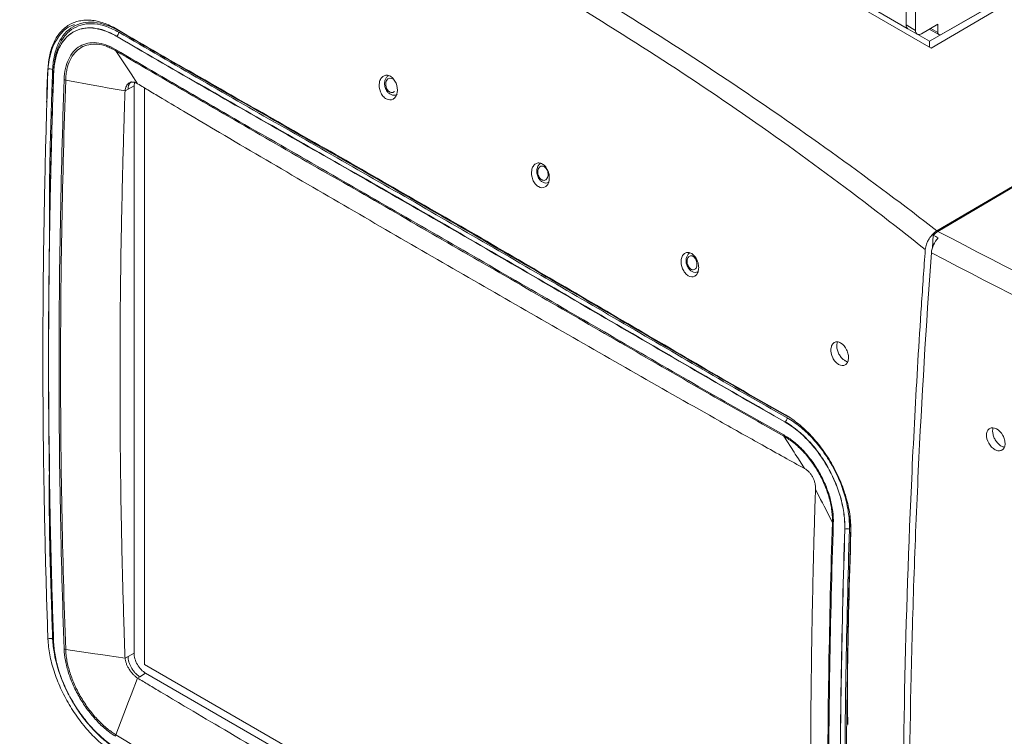
# Paper-space layout 'Sheet2' of a CAD drawing. Units: millimetres. Extents: x 0 to 407, y -1 to 289.
# Drawn here: x 60 to 120, y 124 to 168 of the extents above; entities that cross this region are included whole.
import ezdxf

# ---------------------------------------------------------------- set-up
doc = ezdxf.new("R2010")
doc.units = ezdxf.units.MM
doc.layers.add('SLD-0', color=179, linetype='Continuous')

psp = doc.layouts.new('Sheet2')

# ---------------------------------------------------------------- linework, layer by layer
at = {"layer": 'SLD-0', "color": 179, "linetype": 'Continuous', "lineweight": 18}
for p, q in [((115.417, 166.018), (79.249, 186.897)), ((106.681, 171.421), (113.978, 167.208)), ((114.473, 171.822), (114.473, 167.086)), ((121.544, 170.025), (116.029, 166.841)), ((115.322, 166.432), (120.271, 169.29)), ((120.597, 169.06), (115.417, 166.018)), ((113.907, 168.302), (113.907, 167.412)), ((114.473, 167.086), (113.907, 167.412)), ((114.011, 167.183), (114.577, 166.857)), ((114.827, 166.881), (115.817, 167.453)), ((115.817, 167.453), (115.817, 166.963)), ((63.58, 166.98), (63.571, 166.974)), ((66.194, 166.744), (66.182, 166.737)), ((114.614, 166.841), (115.322, 166.432)), ((115.304, 167.157), (115.879, 166.826)), ((115.322, 166.432), (115.322, 166.073)), ((66.157, 165.85), (66.803, 164.871)), ((66.803, 164.871), (66.877, 164.758)), ((62.398, 164.519), (62.402, 164.673)), ((67.08, 164.45), (66.877, 164.758)), ((67.08, 164.45), (67.469, 163.86)), ((63.123, 164.073), (64.889, 163.753)), ((64.889, 163.753), (65.24, 163.69)), ((65.24, 163.69), (65.629, 163.619)), ((65.629, 163.619), (66.71, 163.423)), ((67.254, 163.723), (66.894, 163.523)), ((67.254, 163.723), (67.284, 163.926)), ((67.254, 129.434), (67.254, 163.723)), ((66.894, 163.523), (66.71, 163.423)), ((115.767, 154.97), (124.3, 159.981)), ((115.83, 154.932), (120.542, 157.699)), ((115.5, 153.928), (115.545, 154.697)), ((106.585, 143.425), (106.573, 143.418)), ((106.526, 142.545), (107.14, 141.584)), ((107.14, 141.584), (107.211, 141.472)), ((107.403, 141.171), (107.211, 141.472)), ((107.403, 141.171), (107.773, 140.592)), ((108.738, 138.732), (108.43, 139.338)), ((108.848, 138.515), (108.738, 138.732)), ((108.948, 138.318), (108.848, 138.515)), ((109.452, 137.328), (108.948, 138.318)), ((110.56, 136.883), (110.515, 137.728)), ((110.209, 136.922), (110.203, 136.918)), ((64.889, 129.395), (63.123, 129.656)), ((65.24, 129.344), (64.889, 129.395)), ((65.24, 129.344), (65.629, 129.286)), ((66.709, 129.127), (65.629, 129.286)), ((66.709, 129.127), (66.894, 129.233)), ((67.254, 129.434), (66.894, 129.233)), ((67.463, 127.929), (67.073, 126.911)), ((67.601, 128.009), (67.463, 127.929)), ((67.955, 128.22), (67.601, 128.009)), ((108.255, 104.955), (67.955, 128.22)), ((67.073, 126.911), (66.877, 126.4)), ((66.797, 126.19), (66.151, 124.504)), ((66.877, 126.4), (66.797, 126.19))]:
    psp.add_line(p, q, dxfattribs=at)
at = {"layer": 'SLD-0', "color": 8, "linetype": 'Continuous', "lineweight": 18}
for p, q in [((115.817, 166.963), (115.392, 167.208)), ((67.889, 128.746), (67.889, 163.61)), ((82.468, 163.93), (82.46, 163.789)), ((82.46, 163.789), (82.487, 163.646)), ((82.513, 164.055), (82.468, 163.93)), ((82.487, 163.646), (82.545, 163.518)), ((82.59, 164.145), (82.513, 164.055)), ((82.688, 164.188), (82.59, 164.145)), ((82.689, 164.188), (82.688, 164.188)), ((82.795, 164.18), (82.689, 164.188)), ((82.853, 164.155), (82.795, 164.18)), ((82.545, 163.518), (82.627, 163.415)), ((82.627, 163.415), (82.725, 163.348)), ((82.725, 163.348), (82.79, 163.328)), ((82.79, 163.328), (82.895, 163.336)), ((82.895, 163.336), (82.988, 163.394)), ((108.422, 105.347), (67.889, 128.746))]:
    psp.add_line(p, q, dxfattribs=at)
at = {"layer": 'SLD-0', "color": 179, "linetype": 'Continuous', "lineweight": 18}
for centre, radius, start, end in [((114.145, 167.382), 0.24, 172.74573, 235.94218), ((114.689, 167.051), 0.218, 170.78598, 309.20281), ((115.946, 166.942), 0.131, 170.78618, 309.20384)]:
    psp.add_arc(centre, radius, start, end, dxfattribs=at)
for points, knots in [([(60.565, 186.834), (63.177, 185.712), (65.755, 184.564), (70.845, 182.218), (73.354, 181.02), (80.77, 177.347), (85.563, 174.788), (94.792, 169.46), (99.235, 166.688), (105.626, 162.392), (107.712, 160.937), (111.803, 157.985), (113.807, 156.488), (115.767, 154.97)], [0, 0, 0, 0, 0.125, 0.125, 0.25, 0.25, 0.5, 0.5, 0.75, 0.75, 0.875, 0.875, 1, 1, 1, 1]), ([(115.064, 153.831), (113.111, 155.393), (111.115, 156.931), (107.042, 159.945), (104.963, 161.421), (100.714, 164.315), (98.544, 165.733), (94.109, 168.513), (91.848, 169.874), (84.931, 173.867), (80.137, 176.415), (72.715, 180.038), (70.202, 181.212), (65.105, 183.492), (62.523, 184.596), (59.91, 185.671)], [0, 0, 0, 0, 0.125, 0.125, 0.25, 0.25, 0.375, 0.375, 0.5, 0.5, 0.75, 0.75, 0.875, 0.875, 1, 1, 1, 1]), ([(63.655, 167.427), (63.587, 167.41), (63.254, 167.322), (62.788, 166.882), (62.32, 166.138), (62.075, 165.16), (62.001, 164.002), (61.983, 163.188), (61.973, 162.749)], [0, 0, 0, 0, 0.045966, 0.226433, 0.409709, 0.590567, 0.778972, 1, 1, 1, 1]), ([(62.052, 164.731), (62.067, 165.044), (62.104, 165.338), (62.195, 165.751), (62.231, 165.884), (62.316, 166.14), (62.364, 166.263), (62.528, 166.609), (62.659, 166.81), (62.965, 167.156), (63.141, 167.302), (63.524, 167.527), (63.731, 167.607), (64.066, 167.679), (64.182, 167.694), (64.418, 167.708), (64.538, 167.705), (64.905, 167.673), (65.158, 167.616), (65.68, 167.436), (65.943, 167.316), (66.206, 167.167)], [0, 0, 0, 0, 0.125, 0.125, 0.1875, 0.1875, 0.25, 0.25, 0.375, 0.375, 0.5, 0.5, 0.625, 0.625, 0.6875, 0.6875, 0.75, 0.75, 0.875, 0.875, 1, 1, 1, 1]), ([(66.34, 167.061), (65.835, 167.348), (65.326, 167.529), (64.377, 167.617), (63.939, 167.522), (63.199, 167.088), (62.896, 166.748), (62.583, 166.083), (62.502, 165.835), (62.384, 165.3), (62.348, 165.016), (62.335, 164.716)], [0, 0, 0, 0, 0.25, 0.25, 0.5, 0.5, 0.75, 0.75, 0.875, 0.875, 1, 1, 1, 1]), ([(62.391, 164.515), (62.404, 164.801), (62.438, 165.07), (62.521, 165.448), (62.554, 165.569), (62.631, 165.803), (62.676, 165.916), (62.824, 166.232), (62.944, 166.416), (63.224, 166.732), (63.385, 166.865), (63.734, 167.07), (63.923, 167.144), (64.228, 167.209), (64.334, 167.223), (64.55, 167.235), (64.659, 167.233), (64.994, 167.202), (65.225, 167.149), (65.701, 166.984), (65.941, 166.874), (66.182, 166.737)], [0, 0, 0, 0, 0.125, 0.125, 0.1875, 0.1875, 0.25, 0.25, 0.375, 0.375, 0.5, 0.5, 0.625, 0.625, 0.6875, 0.6875, 0.75, 0.75, 0.875, 0.875, 1, 1, 1, 1]), ([(66.194, 166.744), (65.716, 167.016), (65.23, 167.187), (64.56, 167.249), (64.344, 167.238), (63.935, 167.151), (63.742, 167.075), (63.393, 166.87), (63.235, 166.739), (63.024, 166.502), (62.958, 166.415), (62.837, 166.229), (62.782, 166.13), (62.634, 165.816), (62.558, 165.584), (62.445, 165.075), (62.41, 164.803), (62.397, 164.518)], [0, 0, 0, 0, 0.25, 0.25, 0.375, 0.375, 0.5, 0.5, 0.625, 0.625, 0.6875, 0.6875, 0.75, 0.75, 0.875, 0.875, 1, 1, 1, 1]), ([(62.402, 164.673), (62.416, 164.969), (62.452, 165.25), (62.568, 165.776), (62.647, 166.017), (62.8, 166.342), (62.857, 166.444), (62.982, 166.636), (63.051, 166.726), (63.269, 166.973), (63.432, 167.108), (63.794, 167.32), (63.993, 167.398), (64.418, 167.488), (64.642, 167.499), (65.105, 167.456), (65.346, 167.401), (65.838, 167.23), (66.086, 167.116), (66.335, 166.975)], [0, 0, 0, 0, 0.125, 0.125, 0.25, 0.25, 0.3125, 0.3125, 0.375, 0.375, 0.5, 0.5, 0.625, 0.625, 0.75, 0.75, 0.875, 0.875, 1, 1, 1, 1]), ([(66.182, 166.737), (67.83, 165.76), (69.5, 164.796), (72.847, 162.872), (74.525, 161.912), (79.566, 159.032), (82.933, 157.108), (89.665, 153.222), (93.03, 151.26), (98.087, 148.311), (99.774, 147.326), (103.158, 145.363), (104.856, 144.385), (106.573, 143.418)], [0, 0, 0, 0, 0.125, 0.125, 0.25, 0.25, 0.5, 0.5, 0.75, 0.75, 0.875, 0.875, 1, 1, 1, 1]), ([(66.194, 166.744), (66.23, 166.764), (66.265, 166.8), (66.316, 166.884), (66.332, 166.932), (66.335, 166.975)], [0, 0, 0, 0, 0.5, 0.5, 1, 1, 1, 1]), ([(106.585, 143.425), (104.869, 144.392), (103.173, 145.372), (99.792, 147.337), (98.106, 148.322), (93.053, 151.273), (89.689, 153.236), (82.957, 157.122), (79.589, 159.045), (74.545, 161.924), (72.865, 162.882), (69.515, 164.805), (67.844, 165.768), (66.194, 166.744)], [0, 0, 0, 0, 0.125, 0.125, 0.25, 0.25, 0.5, 0.5, 0.75, 0.75, 0.875, 0.875, 1, 1, 1, 1]), ([(66.206, 167.167), (67.859, 166.191), (69.533, 165.229), (72.888, 163.309), (74.571, 162.351), (79.621, 159.475), (82.993, 157.553), (89.726, 153.665), (93.089, 151.701), (98.139, 148.745), (99.822, 147.759), (103.2, 145.791), (104.894, 144.81), (106.609, 143.841)], [0, 0, 0, 0, 0.125, 0.125, 0.25, 0.25, 0.5, 0.5, 0.75, 0.75, 0.875, 0.875, 1, 1, 1, 1]), ([(66.335, 166.975), (67.985, 165.997), (69.656, 165.032), (73.005, 163.106), (74.685, 162.145), (79.728, 159.263), (83.097, 157.339), (89.828, 153.453), (93.192, 151.491), (98.246, 148.544), (99.931, 147.561), (103.313, 145.6), (105.009, 144.622), (106.725, 143.656)], [0, 0, 0, 0, 0.125, 0.125, 0.25, 0.25, 0.5, 0.5, 0.75, 0.75, 0.875, 0.875, 1, 1, 1, 1]), ([(66.34, 167.061), (66.34, 167.067), (66.34, 167.077), (66.339, 167.086), (66.339, 167.091)], [0, 0, 0, 0, 0.565468, 1, 1, 1, 1]), ([(106.732, 143.741), (105.017, 144.707), (103.322, 145.686), (99.941, 147.648), (98.257, 148.632), (93.204, 151.581), (89.841, 153.544), (83.109, 157.43), (79.74, 159.353), (74.694, 162.235), (73.014, 163.194), (69.662, 165.119), (67.99, 166.084), (66.34, 167.061)], [0, 0, 0, 0, 0.125, 0.125, 0.25, 0.25, 0.5, 0.5, 0.75, 0.75, 0.875, 0.875, 1, 1, 1, 1]), ([(63.031, 164.107), (63.039, 164.345), (63.066, 164.568), (63.158, 164.987), (63.223, 165.179), (63.386, 165.521), (63.486, 165.675), (63.717, 165.937), (63.847, 166.044), (64.133, 166.212), (64.292, 166.273), (64.625, 166.342), (64.801, 166.351), (65.169, 166.318), (65.362, 166.276), (65.747, 166.141), (65.942, 166.049), (66.139, 165.932)], [0, 0, 0, 0, 0.125, 0.125, 0.25, 0.25, 0.375, 0.375, 0.5, 0.5, 0.625, 0.625, 0.75, 0.75, 0.875, 0.875, 1, 1, 1, 1]), ([(66.157, 165.85), (66.062, 165.907), (65.965, 165.959), (65.775, 166.049), (65.681, 166.088), (65.399, 166.186), (65.211, 166.228), (64.852, 166.261), (64.68, 166.252), (64.355, 166.185), (64.2, 166.126), (63.921, 165.962), (63.794, 165.858), (63.568, 165.602), (63.471, 165.453), (63.311, 165.118), (63.248, 164.932), (63.18, 164.625), (63.162, 164.52), (63.136, 164.302), (63.127, 164.188), (63.123, 164.073)], [0, 0, 0, 0, 0.0625, 0.0625, 0.125, 0.125, 0.25, 0.25, 0.375, 0.375, 0.5, 0.5, 0.625, 0.625, 0.75, 0.75, 0.875, 0.875, 0.9375, 0.9375, 1, 1, 1, 1]), ([(66.139, 165.932), (67.782, 164.952), (69.444, 163.988), (72.774, 162.063), (74.446, 161.101), (79.468, 158.213), (82.827, 156.281), (89.555, 152.396), (92.925, 150.443), (97.996, 147.505), (99.688, 146.523), (103.085, 144.564), (104.788, 143.587), (106.51, 142.625)], [0, 0, 0, 0, 0.125, 0.125, 0.25, 0.25, 0.5, 0.5, 0.75, 0.75, 0.875, 0.875, 1, 1, 1, 1]), ([(106.526, 142.545), (104.804, 143.506), (103.1, 144.481), (99.703, 146.437), (98.011, 147.417), (92.939, 150.352), (89.569, 152.304), (82.841, 156.188), (79.482, 158.121), (74.462, 161.013), (72.791, 161.976), (69.461, 163.904), (67.799, 164.87), (66.157, 165.85)], [0, 0, 0, 0, 0.125, 0.125, 0.25, 0.25, 0.5, 0.5, 0.75, 0.75, 0.875, 0.875, 1, 1, 1, 1]), ([(62.052, 130.284), (62.002, 131.691), (61.959, 133.102), (61.883, 135.93), (61.851, 137.347), (61.773, 141.61), (61.747, 144.467), (61.747, 150.21), (61.774, 153.096), (61.851, 157.445), (61.883, 158.898), (61.959, 161.81), (62.002, 163.268), (62.052, 164.731)], [0, 0, 0, 0, 0.125, 0.125, 0.25, 0.25, 0.5, 0.5, 0.75, 0.75, 0.875, 0.875, 1, 1, 1, 1]), ([(62.052, 164.731), (62.091, 164.75), (62.144, 164.759), (62.248, 164.753), (62.299, 164.739), (62.335, 164.716)], [0, 0, 0, 0, 0.5, 0.5, 1, 1, 1, 1]), ([(62.391, 130.077), (62.341, 131.484), (62.298, 132.895), (62.221, 135.722), (62.189, 137.139), (62.112, 141.401), (62.086, 144.257), (62.086, 149.998), (62.112, 152.883), (62.19, 157.231), (62.222, 158.684), (62.298, 161.595), (62.341, 163.053), (62.391, 164.515)], [0, 0, 0, 0, 0.125, 0.125, 0.25, 0.25, 0.5, 0.5, 0.75, 0.75, 0.875, 0.875, 1, 1, 1, 1]), ([(62.397, 164.518), (62.347, 163.056), (62.304, 161.598), (62.228, 158.687), (62.196, 157.235), (62.118, 152.887), (62.092, 150.002), (62.092, 144.261), (62.118, 141.405), (62.195, 137.143), (62.227, 135.726), (62.303, 132.898), (62.346, 131.487), (62.397, 130.081)], [0, 0, 0, 0, 0.125, 0.125, 0.25, 0.25, 0.5, 0.5, 0.75, 0.75, 0.875, 0.875, 1, 1, 1, 1]), ([(62.402, 164.673), (62.408, 164.669), (62.414, 164.665), (62.419, 164.661), (62.42, 164.66)], [0, 0, 0, 0, 0.8446416, 1, 1, 1, 1]), ([(82.493, 162.942), (82.422, 162.983), (82.355, 163.041), (82.236, 163.185), (82.186, 163.271), (82.073, 163.544), (82.048, 163.753), (82.097, 164.018), (82.126, 164.098), (82.209, 164.233), (82.261, 164.286), (82.384, 164.358), (82.453, 164.376), (82.597, 164.373), (82.671, 164.351), (82.742, 164.311)], [0, 0, 0, 0, 0.0625, 0.0625, 0.125, 0.125, 0.25, 0.25, 0.3125, 0.3125, 0.375, 0.375, 0.4375, 0.4375, 0.5, 0.5, 0.5, 0.5]), ([(82.635, 164.362), (82.591, 164.328), (82.5, 164.257), (82.415, 164.082), (82.382, 163.863), (82.422, 163.617), (82.532, 163.397), (82.69, 163.241), (82.867, 163.165), (83.035, 163.157), (83.124, 163.204), (83.163, 163.224)], [0, 0, 0, 0, 0.096622, 0.205466, 0.327611, 0.459004, 0.592357, 0.712096, 0.821872, 0.923573, 1, 1, 1, 1]), ([(82.742, 164.311), (82.813, 164.271), (82.881, 164.212), (82.998, 164.068), (83.048, 163.982), (83.16, 163.707), (83.183, 163.5), (83.134, 163.232), (83.105, 163.153), (83.023, 163.018), (82.97, 162.965), (82.789, 162.858), (82.637, 162.861), (82.493, 162.942)], [0.5, 0.5, 0.5, 0.5, 0.5625, 0.5625, 0.625, 0.625, 0.75, 0.75, 0.8125, 0.8125, 0.875, 0.875, 1, 1, 1, 1]), ([(63.03, 129.688), (62.93, 132.5), (62.853, 135.327), (62.749, 141.007), (62.723, 143.861), (62.723, 149.599), (62.749, 152.483), (62.853, 158.276), (62.931, 161.185), (63.031, 164.107)], [0, 0, 0, 0, 0.25, 0.25, 0.5, 0.5, 0.75, 0.75, 1, 1, 1, 1]), ([(63.123, 164.073), (63.023, 161.151), (62.946, 158.243), (62.842, 152.449), (62.815, 149.566), (62.815, 143.828), (62.841, 140.974), (62.945, 135.295), (63.022, 132.468), (63.123, 129.656)], [0, 0, 0, 0, 0.25, 0.25, 0.5, 0.5, 0.75, 0.75, 1, 1, 1, 1]), ([(67.469, 163.86), (67.448, 163.872), (67.406, 163.897), (67.34, 163.925), (67.271, 163.946), (67.183, 163.961), (67.076, 163.955), (66.961, 163.913), (66.861, 163.833), (66.786, 163.721), (66.732, 163.585), (66.717, 163.477), (66.71, 163.423)], [0, 0, 0, 0, 0.058053, 0.119138, 0.183264, 0.250443, 0.367994, 0.499859, 0.626609, 0.752208, 0.876668, 1, 1, 1, 1]), ([(66.894, 163.523), (66.895, 163.55), (66.896, 163.604), (66.907, 163.677), (66.924, 163.745), (66.94, 163.785), (66.948, 163.804)], [0, 0, 0, 0, 0.258217, 0.510956, 0.758216, 1, 1, 1, 1]), ([(66.948, 163.804), (66.958, 163.823), (66.977, 163.861), (67.013, 163.909), (67.054, 163.95), (67.086, 163.97), (67.101, 163.98)], [0, 0, 0, 0, 0.252448, 0.503263, 0.752447, 1, 1, 1, 1]), ([(107.773, 140.592), (107.363, 140.819), (106.504, 141.293), (105.243, 141.997), (103.947, 142.724), (101.399, 144.162), (97.572, 146.339), (92.512, 149.235), (87.469, 152.141), (82.436, 155.052), (77.419, 157.973), (73.42, 160.317), (70.601, 161.985), (69.186, 162.827), (68.198, 163.419), (67.706, 163.717), (67.469, 163.86)], [0, 0, 0, 0, 0.0299125, 0.0625026, 0.0922783, 0.1250024, 0.2500014, 0.375002, 0.500002, 0.6250004, 0.7499976, 0.8749952, 0.9249953, 0.9624964, 0.9819364, 1, 1, 1, 1]), ([(66.71, 163.423), (66.698, 163.068), (66.674, 162.34), (66.629, 160.886), (66.558, 158.337), (66.446, 153.274), (66.38, 146.091), (66.445, 138.982), (66.557, 134.043), (66.629, 131.572), (66.673, 130.168), (66.697, 129.467), (66.709, 129.127)], [0, 0, 0, 0, 0.030511, 0.062526, 0.125043, 0.25005, 0.5, 0.749949, 0.874957, 0.937474, 0.969665, 1, 1, 1, 1]), ([(91.686, 157.636), (91.616, 157.677), (91.55, 157.736), (91.434, 157.881), (91.384, 157.967), (91.274, 158.242), (91.25, 158.451), (91.299, 158.715), (91.328, 158.796), (91.41, 158.93), (91.462, 158.984), (91.583, 159.055), (91.651, 159.073), (91.792, 159.068), (91.865, 159.045), (91.935, 159.004)], [0, 0, 0, 0, 0.0625, 0.0625, 0.125, 0.125, 0.25, 0.25, 0.3125, 0.3125, 0.375, 0.375, 0.4375, 0.4375, 0.5, 0.5, 0.5, 0.5]), ([(91.829, 159.056), (91.787, 159.024), (91.697, 158.955), (91.613, 158.784), (91.577, 158.567), (91.613, 158.321), (91.719, 158.098), (91.873, 157.939), (92.046, 157.858), (92.216, 157.846), (92.307, 157.892), (92.347, 157.913)], [0, 0, 0, 0, 0.0934417, 0.2009386, 0.3226484, 0.4543675, 0.5884909, 0.7089065, 0.8186305, 0.919487, 1, 1, 1, 1]), ([(92.041, 158.847), (92.021, 158.857), (91.967, 158.885), (91.911, 158.888), (91.843, 158.877), (91.776, 158.848), (91.699, 158.757), (91.655, 158.631), (91.646, 158.486), (91.673, 158.34), (91.731, 158.207), (91.813, 158.101), (91.879, 158.056), (91.912, 158.04)], [0, 0, 0, 0, 0.0304838, 0.0833163, 0.0836005, 0.1385002, 0.1946037, 0.2507672, 0.3059093, 0.3594815, 0.4115943, 0.4630831, 0.5145611, 0.5145611, 0.5145611, 0.5145611]), ([(91.935, 159.004), (92.074, 158.923), (92.197, 158.765), (92.306, 158.489), (92.331, 158.391), (92.352, 158.196), (92.35, 158.1), (92.318, 157.922), (92.289, 157.842), (92.208, 157.708), (92.156, 157.654), (91.978, 157.549), (91.827, 157.553), (91.686, 157.636)], [0.5, 0.5, 0.5, 0.5, 0.625, 0.625, 0.6875, 0.6875, 0.75, 0.75, 0.8125, 0.8125, 0.875, 0.875, 1, 1, 1, 1]), ([(91.912, 158.04), (91.934, 158.03), (91.99, 158.013), (92.082, 158.019), (92.174, 158.077), (92.241, 158.18), (92.275, 158.314), (92.272, 158.462), (92.235, 158.605), (92.17, 158.73), (92.1, 158.808), (92.054, 158.838), (92.041, 158.847)], [0.5145611, 0.5145611, 0.5145611, 0.5145611, 0.5468511, 0.6004286, 0.6556344, 0.7118191, 0.7678559, 0.8227002, 0.8758624, 0.9275755, 0.9786774, 1, 1, 1, 1]), ([(115.767, 154.97), (115.679, 154.918), (115.592, 154.85), (115.429, 154.683), (115.355, 154.587), (115.162, 154.275), (115.08, 154.041), (115.064, 153.831)], [0, 0, 0, 0, 0.25, 0.25, 0.5, 0.5, 1, 1, 1, 1]), ([(115.842, 154.542), (115.73, 154.418), (115.632, 154.267), (115.49, 153.952), (115.446, 153.788), (115.435, 153.638)], [0, 0, 0, 0, 0.5, 0.5, 1, 1, 1, 1]), ([(100.74, 152.249), (100.671, 152.291), (100.605, 152.349), (100.489, 152.493), (100.439, 152.578), (100.325, 152.851), (100.296, 153.058), (100.337, 153.319), (100.364, 153.399), (100.441, 153.531), (100.491, 153.583), (100.607, 153.651), (100.672, 153.667), (100.81, 153.66), (100.881, 153.636), (100.949, 153.595)], [0, 0, 0, 0, 0.0625, 0.0625, 0.125, 0.125, 0.25, 0.25, 0.3125, 0.3125, 0.375, 0.375, 0.4375, 0.4375, 0.5, 0.5, 0.5, 0.5]), ([(100.842, 153.638), (100.804, 153.612), (100.72, 153.552), (100.64, 153.396), (100.601, 153.193), (100.628, 152.955), (100.728, 152.723), (100.881, 152.55), (101.058, 152.461), (101.228, 152.443), (101.32, 152.488), (101.363, 152.508)], [0, 0, 0, 0, 0.083566, 0.186458, 0.303749, 0.433401, 0.566671, 0.702138, 0.814263, 0.914894, 1, 1, 1, 1]), ([(100.949, 153.595), (101.085, 153.512), (101.209, 153.356), (101.322, 153.083), (101.348, 152.985), (101.375, 152.793), (101.375, 152.698), (101.348, 152.522), (101.322, 152.443), (101.246, 152.312), (101.197, 152.26), (101.026, 152.159), (100.879, 152.166), (100.74, 152.249)], [0.5, 0.5, 0.5, 0.5, 0.625, 0.625, 0.6875, 0.6875, 0.75, 0.75, 0.8125, 0.8125, 0.875, 0.875, 1, 1, 1, 1]), ([(113.988, 101.721), (113.7, 110.071), (113.643, 118.556), (113.906, 131.557), (114.054, 135.965), (114.366, 142.629), (114.485, 144.857), (114.685, 148.209), (114.755, 149.324), (114.904, 151.573), (114.984, 152.722), (115.064, 153.831)], [0.0077464, 0.0077464, 0.0077464, 0.0077464, 0.4929807, 0.4929807, 0.739471, 0.739471, 0.8627162, 0.8627162, 0.9243388, 0.9243388, 0.9859614, 0.9859614, 0.9859614, 0.9859614]), ([(115.435, 153.638), (115.114, 149.214), (114.849, 144.811), (114.539, 138.239), (114.45, 136.054), (114.338, 132.784), (114.288, 131.151), (114.245, 129.522), (114.219, 128.436), (114.207, 127.892), (114.014, 118.704), (114.066, 110.231), (114.345, 101.927)], [0, 0, 0, 0, 0.25, 0.25, 0.375, 0.375, 0.4375, 0.46875, 0.46875, 0.5, 0.5, 1, 1, 1, 1]), ([(101.037, 153.419), (101.017, 153.43), (100.963, 153.458), (100.908, 153.462), (100.844, 153.452), (100.782, 153.425), (100.711, 153.338), (100.671, 153.216), (100.667, 153.075), (100.696, 152.931), (100.756, 152.8), (100.838, 152.694), (100.903, 152.649), (100.936, 152.633)], [0, 0, 0, 0, 0.0327742, 0.0853993, 0.0857042, 0.1399474, 0.1952349, 0.2507995, 0.3057956, 0.3597023, 0.4124764, 0.4646815, 0.5168572, 0.5168572, 0.5168572, 0.5168572]), ([(100.936, 152.633), (100.956, 152.624), (101.011, 152.606), (101.098, 152.611), (101.184, 152.666), (101.245, 152.765), (101.273, 152.894), (101.267, 153.039), (101.228, 153.181), (101.161, 153.305), (101.092, 153.381), (101.049, 153.411), (101.037, 153.419)], [0.5168572, 0.5168572, 0.5168572, 0.5168572, 0.5492002, 0.6024917, 0.6569685, 0.7123186, 0.7678137, 0.8226478, 0.8763081, 0.9287956, 0.9806197, 1, 1, 1, 1]), ([(109.829, 146.883), (109.758, 146.923), (109.691, 146.98), (109.568, 147.12), (109.514, 147.202), (109.386, 147.467), (109.347, 147.669), (109.373, 147.923), (109.396, 148.001), (109.465, 148.128), (109.511, 148.177), (109.622, 148.242), (109.685, 148.256), (109.82, 148.247), (109.89, 148.224), (109.959, 148.183)], [0, 0, 0, 0, 0.0625, 0.0625, 0.125, 0.125, 0.25, 0.25, 0.3125, 0.3125, 0.375, 0.375, 0.4375, 0.4375, 0.5, 0.5, 0.5, 0.5]), ([(109.959, 148.183), (110.097, 148.102), (110.227, 147.951), (110.355, 147.686), (110.387, 147.591), (110.425, 147.403), (110.43, 147.312), (110.414, 147.141), (110.393, 147.065), (110.325, 146.938), (110.279, 146.889), (110.115, 146.794), (109.97, 146.802), (109.829, 146.883)], [0.5, 0.5, 0.5, 0.5, 0.625, 0.625, 0.6875, 0.6875, 0.75, 0.75, 0.8125, 0.8125, 0.875, 0.875, 1, 1, 1, 1]), ([(106.573, 143.418), (106.822, 143.273), (107.066, 143.104), (107.425, 142.816), (107.543, 142.714), (107.777, 142.498), (107.893, 142.383), (108.23, 142.025), (108.441, 141.769), (108.837, 141.221), (109.024, 140.927), (109.359, 140.328), (109.508, 140.021), (109.704, 139.549), (109.765, 139.389), (109.874, 139.072), (109.922, 138.914), (110.049, 138.442), (110.11, 138.13), (110.188, 137.511), (110.205, 137.21), (110.203, 136.918)], [0, 0, 0, 0, 0.125, 0.125, 0.1875, 0.1875, 0.25, 0.25, 0.375, 0.375, 0.5, 0.5, 0.625, 0.625, 0.6875, 0.6875, 0.75, 0.75, 0.875, 0.875, 1, 1, 1, 1]), ([(106.585, 143.425), (106.619, 143.446), (106.653, 143.482), (106.705, 143.566), (106.721, 143.615), (106.725, 143.656)], [0, 0, 0, 0, 0.5, 0.5, 1, 1, 1, 1]), ([(110.209, 136.922), (110.212, 137.212), (110.195, 137.513), (110.117, 138.13), (110.057, 138.445), (109.889, 139.074), (109.78, 139.391), (109.519, 140.024), (109.367, 140.336), (109.032, 140.936), (108.85, 141.223), (108.453, 141.772), (108.238, 142.034), (107.794, 142.508), (107.562, 142.722), (107.08, 143.11), (106.833, 143.281), (106.585, 143.425)], [0, 0, 0, 0, 0.125, 0.125, 0.25, 0.25, 0.375, 0.375, 0.5, 0.5, 0.625, 0.625, 0.75, 0.75, 0.875, 0.875, 1, 1, 1, 1]), ([(106.609, 143.841), (106.881, 143.682), (107.147, 143.498), (107.538, 143.182), (107.667, 143.071), (107.922, 142.834), (108.049, 142.708), (108.416, 142.316), (108.646, 142.035), (109.078, 141.436), (109.283, 141.115), (109.648, 140.459), (109.81, 140.124), (110.023, 139.607), (110.09, 139.432), (110.209, 139.085), (110.262, 138.912), (110.405, 138.395), (110.476, 138.053), (110.562, 137.375), (110.574, 137.049), (110.572, 136.729)], [0, 0, 0, 0, 0.125, 0.125, 0.1875, 0.1875, 0.25, 0.25, 0.375, 0.375, 0.5, 0.5, 0.625, 0.625, 0.6875, 0.6875, 0.75, 0.75, 0.875, 0.875, 1, 1, 1, 1]), ([(106.725, 143.656), (106.983, 143.506), (107.238, 143.33), (107.737, 142.929), (107.977, 142.706), (108.438, 142.216), (108.661, 141.945), (109.073, 141.376), (109.262, 141.079), (109.609, 140.458), (109.767, 140.134), (110.038, 139.479), (110.151, 139.15), (110.326, 138.499), (110.389, 138.173), (110.47, 137.534), (110.488, 137.223), (110.486, 136.921)], [0, 0, 0, 0, 0.125, 0.125, 0.25, 0.25, 0.375, 0.375, 0.5, 0.5, 0.625, 0.625, 0.75, 0.75, 0.875, 0.875, 1, 1, 1, 1]), ([(118.955, 143.016), (118.899, 142.984), (118.854, 142.937), (118.789, 142.813), (118.769, 142.738), (118.754, 142.492), (118.804, 142.295), (118.949, 142.039), (119.008, 141.959), (119.14, 141.825), (119.212, 141.77), (119.359, 141.693), (119.433, 141.672), (119.572, 141.664), (119.637, 141.678), (119.692, 141.71)], [0, 0, 0, 0, 0.0625, 0.0625, 0.125, 0.125, 0.25, 0.25, 0.3125, 0.3125, 0.375, 0.375, 0.4375, 0.4375, 0.5, 0.5, 0.5, 0.5]), ([(119.692, 141.71), (119.802, 141.772), (119.873, 141.904), (119.888, 142.151), (119.879, 142.241), (119.832, 142.423), (119.795, 142.515), (119.65, 142.774), (119.508, 142.917), (119.216, 143.07), (119.066, 143.079), (118.955, 143.016)], [0.5, 0.5, 0.5, 0.5, 0.625, 0.625, 0.6875, 0.6875, 0.75, 0.75, 0.875, 0.875, 1, 1, 1, 1]), ([(106.51, 142.625), (106.717, 142.509), (106.92, 142.371), (107.32, 142.05), (107.513, 141.871), (107.881, 141.48), (108.058, 141.265), (108.388, 140.811), (108.54, 140.574), (108.815, 140.082), (108.941, 139.823), (109.154, 139.306), (109.243, 139.046), (109.386, 138.524), (109.439, 138.262), (109.503, 137.758), (109.516, 137.513), (109.508, 137.275)], [0, 0, 0, 0, 0.125, 0.125, 0.25, 0.25, 0.375, 0.375, 0.5, 0.5, 0.625, 0.625, 0.75, 0.75, 0.875, 0.875, 1, 1, 1, 1]), ([(109.452, 137.328), (109.455, 137.442), (109.454, 137.562), (109.442, 137.801), (109.431, 137.922), (109.384, 138.291), (109.332, 138.546), (109.193, 139.056), (109.106, 139.309), (108.898, 139.813), (108.775, 140.065), (108.506, 140.546), (108.358, 140.777), (108.036, 141.22), (107.863, 141.429), (107.504, 141.81), (107.316, 141.985), (107.024, 142.219), (106.925, 142.292), (106.727, 142.427), (106.625, 142.489), (106.526, 142.545)], [0, 0, 0, 0, 0.0625, 0.0625, 0.125, 0.125, 0.25, 0.25, 0.375, 0.375, 0.5, 0.5, 0.625, 0.625, 0.75, 0.75, 0.875, 0.875, 0.9375, 0.9375, 1, 1, 1, 1]), ([(108.43, 139.338), (108.431, 139.366), (108.435, 139.422), (108.431, 139.511), (108.421, 139.601), (108.404, 139.693), (108.38, 139.786), (108.349, 139.879), (108.311, 139.971), (108.252, 140.094), (108.167, 140.234), (108.045, 140.384), (107.915, 140.507), (107.819, 140.565), (107.773, 140.592)], [0, 0, 0, 0, 0.061642, 0.123563, 0.185765, 0.248251, 0.311021, 0.374077, 0.43742, 0.501052, 0.632738, 0.750506, 0.881622, 1, 1, 1, 1]), ([(108.43, 105.041), (108.418, 105.382), (108.395, 106.083), (108.352, 107.486), (108.283, 109.955), (108.175, 114.892), (108.112, 122), (108.176, 129.184), (108.283, 134.249), (108.352, 136.797), (108.395, 138.252), (108.418, 138.98), (108.43, 139.338)], [0, 0, 0, 0, 0.030434, 0.062526, 0.125043, 0.250051, 0.5, 0.74995, 0.874957, 0.937474, 0.969279, 1, 1, 1, 1]), ([(109.451, 102.911), (109.356, 105.72), (109.285, 108.543), (109.187, 114.22), (109.162, 117.073), (109.162, 122.811), (109.188, 125.695), (109.286, 131.492), (109.356, 134.403), (109.452, 137.328)], [0, 0, 0, 0, 0.25, 0.25, 0.5, 0.5, 0.75, 0.75, 1, 1, 1, 1]), ([(109.508, 137.275), (109.413, 134.351), (109.343, 131.439), (109.245, 125.642), (109.22, 122.758), (109.219, 117.02), (109.244, 114.166), (109.342, 108.49), (109.413, 105.666), (109.508, 102.857)], [0, 0, 0, 0, 0.25, 0.25, 0.5, 0.5, 0.75, 0.75, 1, 1, 1, 1]), ([(110.203, 136.918), (110.108, 133.992), (110.037, 131.08), (109.938, 125.281), (109.913, 122.395), (109.913, 116.654), (109.938, 113.798), (110.036, 108.118), (110.108, 105.291), (110.203, 102.481)], [0, 0, 0, 0, 0.25, 0.25, 0.5, 0.5, 0.75, 0.75, 1, 1, 1, 1]), ([(110.209, 102.484), (110.114, 105.295), (110.042, 108.121), (109.944, 113.801), (109.919, 116.656), (109.919, 122.398), (109.944, 125.283), (110.043, 131.083), (110.113, 133.995), (110.209, 136.922)], [0, 0, 0, 0, 0.25, 0.25, 0.5, 0.5, 0.75, 0.75, 1, 1, 1, 1]), ([(110.486, 136.921), (110.39, 133.995), (110.32, 131.084), (110.221, 125.286), (110.196, 122.401), (110.196, 116.661), (110.221, 113.807), (110.319, 108.127), (110.39, 105.302), (110.486, 102.493)], [0, 0, 0, 0, 0.25, 0.25, 0.5, 0.5, 0.75, 0.75, 1, 1, 1, 1]), ([(110.209, 136.922), (110.246, 136.941), (110.296, 136.952), (110.397, 136.952), (110.449, 136.94), (110.486, 136.921)], [0, 0, 0, 0, 0.5, 0.5, 1, 1, 1, 1]), ([(110.378, 125.121), (110.368, 126.715), (110.346, 130.045), (110.469, 133.894), (110.538, 136.219), (110.556, 136.773), (110.56, 136.883)], [0, 0, 0, 0, 0.411956, 0.860149, 0.97219, 1, 1, 1, 1]), ([(110.572, 136.729), (110.476, 133.802), (110.405, 130.889), (110.307, 125.088), (110.281, 122.202), (110.281, 116.459), (110.306, 113.603), (110.405, 107.92), (110.476, 105.093), (110.571, 102.282)], [0, 0, 0, 0, 0.25, 0.25, 0.5, 0.5, 0.75, 0.75, 1, 1, 1, 1]), ([(62.052, 130.284), (62.091, 130.306), (62.144, 130.319), (62.248, 130.32), (62.299, 130.307), (62.335, 130.286)], [0, 0, 0, 0, 0.5, 0.5, 1, 1, 1, 1]), ([(66.199, 123.282), (65.935, 123.446), (65.675, 123.634), (65.29, 123.953), (65.162, 124.065), (64.908, 124.302), (64.782, 124.428), (64.413, 124.818), (64.18, 125.097), (63.737, 125.689), (63.525, 126.006), (63.144, 126.652), (62.972, 126.982), (62.741, 127.488), (62.669, 127.659), (62.537, 127.999), (62.476, 128.168), (62.312, 128.672), (62.225, 129.005), (62.103, 129.662), (62.07, 129.976), (62.052, 130.284)], [0, 0, 0, 0, 0.125, 0.125, 0.1875, 0.1875, 0.25, 0.25, 0.375, 0.375, 0.5, 0.5, 0.625, 0.625, 0.6875, 0.6875, 0.75, 0.75, 0.875, 0.875, 1, 1, 1, 1]), ([(66.174, 123.671), (65.934, 123.821), (65.696, 123.993), (65.344, 124.285), (65.228, 124.387), (64.996, 124.605), (64.881, 124.72), (64.544, 125.077), (64.331, 125.332), (63.927, 125.875), (63.735, 126.165), (63.386, 126.756), (63.228, 127.058), (63.017, 127.521), (62.951, 127.678), (62.831, 127.989), (62.776, 128.143), (62.629, 128.603), (62.554, 128.907), (62.442, 129.506), (62.407, 129.796), (62.391, 130.077)], [0, 0, 0, 0, 0.125, 0.125, 0.1875, 0.1875, 0.25, 0.25, 0.375, 0.375, 0.5, 0.5, 0.625, 0.625, 0.6875, 0.6875, 0.75, 0.75, 0.875, 0.875, 1, 1, 1, 1]), ([(62.397, 130.081), (62.414, 129.802), (62.449, 129.511), (62.56, 128.914), (62.636, 128.609), (62.833, 127.996), (62.953, 127.686), (63.236, 127.066), (63.397, 126.758), (63.746, 126.168), (63.934, 125.885), (64.34, 125.341), (64.557, 125.081), (65.003, 124.609), (65.233, 124.393), (65.706, 124.001), (65.947, 123.827), (66.186, 123.677)], [0, 0, 0, 0, 0.125, 0.125, 0.25, 0.25, 0.375, 0.375, 0.5, 0.5, 0.625, 0.625, 0.75, 0.75, 0.875, 0.875, 1, 1, 1, 1]), ([(66.133, 124.404), (65.936, 124.525), (65.74, 124.668), (65.35, 124.994), (65.161, 125.175), (64.796, 125.567), (64.619, 125.781), (64.284, 126.232), (64.13, 126.467), (63.844, 126.954), (63.712, 127.208), (63.483, 127.716), (63.385, 127.97), (63.221, 128.48), (63.157, 128.735), (63.066, 129.223), (63.038, 129.46), (63.03, 129.688)], [0, 0, 0, 0, 0.125, 0.125, 0.25, 0.25, 0.375, 0.375, 0.5, 0.5, 0.625, 0.625, 0.75, 0.75, 0.875, 0.875, 1, 1, 1, 1]), ([(63.123, 129.656), (63.127, 129.547), (63.135, 129.432), (63.162, 129.201), (63.18, 129.084), (63.246, 128.726), (63.31, 128.478), (63.47, 127.981), (63.566, 127.732), (63.789, 127.237), (63.918, 126.989), (64.197, 126.515), (64.348, 126.286), (64.674, 125.845), (64.847, 125.637), (65.203, 125.255), (65.388, 125.078), (65.673, 124.84), (65.768, 124.765), (65.959, 124.627), (66.056, 124.562), (66.151, 124.504)], [0, 0, 0, 0, 0.0625, 0.0625, 0.125, 0.125, 0.25, 0.25, 0.375, 0.375, 0.5, 0.5, 0.625, 0.625, 0.75, 0.75, 0.875, 0.875, 0.9375, 0.9375, 1, 1, 1, 1]), ([(66.709, 129.127), (66.713, 129.1), (66.719, 129.048), (66.737, 128.966), (66.76, 128.882), (66.799, 128.77), (66.862, 128.625), (66.962, 128.446), (67.084, 128.274), (67.217, 128.126), (67.345, 128.01), (67.425, 127.955), (67.463, 127.929)], [0, 0, 0, 0, 0.06417, 0.127434, 0.189793, 0.251251, 0.375037, 0.500899, 0.643512, 0.774215, 0.893033, 1, 1, 1, 1]), ([(67.955, 128.22), (67.863, 128.273), (67.771, 128.347), (67.602, 128.526), (67.524, 128.631), (67.394, 128.856), (67.342, 128.975), (67.272, 129.212), (67.254, 129.328), (67.254, 129.434)], [5.497939, 5.497939, 5.497939, 5.497939, 5.890562, 5.890562, 6.283185, 6.283185, 6.675808, 6.675808, 7.068431, 7.068431, 7.068431, 7.068431]), ([(67.101, 128.537), (67.086, 128.565), (67.054, 128.622), (67.013, 128.71), (66.977, 128.8), (66.958, 128.86), (66.948, 128.89)], [0, 0, 0, 0, 0.247553, 0.496737, 0.747552, 1, 1, 1, 1]), ([(67.331, 128.227), (67.309, 128.251), (67.267, 128.297), (67.207, 128.373), (67.151, 128.453), (67.118, 128.509), (67.101, 128.537)], [0, 0, 0, 0, 0.252448, 0.503263, 0.752447, 1, 1, 1, 1]), ([(67.601, 128.009), (67.577, 128.023), (67.53, 128.052), (67.461, 128.105), (67.394, 128.163), (67.352, 128.206), (67.331, 128.227)], [0, 0, 0, 0, 0.258217, 0.510956, 0.758216, 1, 1, 1, 1]), ([(67.463, 127.929), (67.689, 127.793), (68.157, 127.509), (69.099, 126.944), (70.524, 126.094), (73.367, 124.411), (77.416, 122.039), (82.433, 119.118), (87.467, 116.206), (92.509, 113.3), (97.569, 110.405), (101.395, 108.227), (103.943, 106.79), (105.239, 106.063), (106.499, 105.361), (107.357, 104.888), (107.768, 104.661)], [0, 0, 0, 0, 0.017198, 0.035716, 0.071431, 0.125002, 0.250001, 0.375001, 0.500001, 0.625, 0.749997, 0.874995, 0.907767, 0.937495, 0.970112, 1, 1, 1, 1]), ([(66.151, 124.504), (67.792, 123.496), (69.455, 122.495), (72.786, 120.5), (74.457, 119.507), (79.479, 116.543), (82.838, 114.585), (89.566, 110.701), (92.936, 108.774), (98.007, 105.913), (99.699, 104.963), (103.095, 103.073), (104.798, 102.133), (106.52, 101.199)], [0, 0, 0, 0, 0.125, 0.125, 0.25, 0.25, 0.5, 0.5, 0.75, 0.75, 0.875, 0.875, 1, 1, 1, 1])]:
    psp.add_open_spline(points, degree=3, knots=knots, dxfattribs=at)
for points in [[(66.194, 166.744), (66.194, 166.744), (66.194, 166.744), (66.194, 166.744)], [(66.157, 165.85), (66.144, 165.871), (66.138, 165.899), (66.139, 165.932)], [(63.123, 164.073), (63.088, 164.08), (63.055, 164.092), (63.031, 164.107)], [(115.545, 154.697), (115.635, 154.795), (115.731, 154.874), (115.83, 154.932)], [(115.545, 154.697), (115.644, 154.646), (115.743, 154.594), (115.842, 154.542)], [(115.83, 154.932), (124.345, 150.477), (133.019, 146.132), (141.853, 141.898)], [(141.233, 140.722), (132.478, 144.919), (123.877, 149.225), (115.435, 153.638)], [(106.585, 143.425), (106.585, 143.425), (106.585, 143.425), (106.585, 143.425)], [(106.526, 142.545), (106.513, 142.564), (106.508, 142.593), (106.51, 142.625)], [(109.508, 137.275), (109.481, 137.29), (109.462, 137.308), (109.452, 137.328)], [(110.209, 136.922), (110.209, 136.922), (110.209, 136.922), (110.209, 136.922)], [(63.123, 129.656), (63.088, 129.662), (63.055, 129.673), (63.03, 129.688)], [(66.894, 129.233), (66.894, 129.127), (66.913, 129.009), (66.948, 128.89)], [(66.133, 124.404), (66.131, 124.434), (66.138, 124.469), (66.151, 124.504)]]:
    psp.add_open_spline(points, degree=3, dxfattribs=at)
at = {"layer": 'SLD-0', "color": 8, "linetype": 'Continuous', "lineweight": 18}
for points, knots in [([(62.335, 164.716), (62.333, 164.665), (62.316, 164.17), (62.245, 161.905), (62.119, 158.255), (62.137, 155.118), (62.145, 153.717)], [0, 0, 0, 0, 0.013897, 0.133726, 0.613089, 1, 1, 1, 1]), ([(110.222, 147.11), (110.17, 147.146), (110.059, 147.221), (109.907, 147.405), (109.787, 147.63), (109.718, 147.866), (109.704, 148.086), (109.743, 148.194), (109.761, 148.245)], [0, 0, 0, 0, 0.152126, 0.324267, 0.496693, 0.669957, 0.844261, 1, 1, 1, 1]), ([(110.378, 147.054), (110.333, 147.064), (110.281, 147.076), (110.229, 147.106), (110.222, 147.11)], [0, 0, 0, 0, 0.866183, 1, 1, 1, 1]), ([(119.833, 141.886), (119.775, 141.902), (119.658, 141.935), (119.478, 142.076), (119.32, 142.268), (119.2, 142.496), (119.137, 142.728), (119.126, 142.924), (119.162, 143.012), (119.176, 143.047)], [0, 0, 0, 0, 0.145685, 0.297726, 0.449335, 0.600582, 0.7517, 0.902978, 1, 1, 1, 1]), ([(62.143, 141.483), (62.133, 139.994), (62.112, 136.756), (62.239, 133.168), (62.312, 130.924), (62.331, 130.391), (62.335, 130.286)], [0, 0, 0, 0, 0.393784, 0.855828, 0.971331, 1, 1, 1, 1]), ([(62.335, 130.286), (62.359, 129.987), (62.402, 129.468), (62.601, 128.672), (62.775, 128.12), (62.911, 127.813), (62.941, 127.745)], [0, 0, 0, 0, 0.372219, 0.647626, 0.922932, 1, 1, 1, 1]), ([(64.943, 124.663), (64.949, 124.656), (65.127, 124.458), (65.502, 124.133), (65.962, 123.769), (66.24, 123.59), (66.332, 123.531)], [0, 0, 0, 0, 0.014463, 0.409076, 0.803679, 1, 1, 1, 1])]:
    psp.add_open_spline(points, degree=3, knots=knots, dxfattribs=at)

doc.saveas('drawing.dxf')
